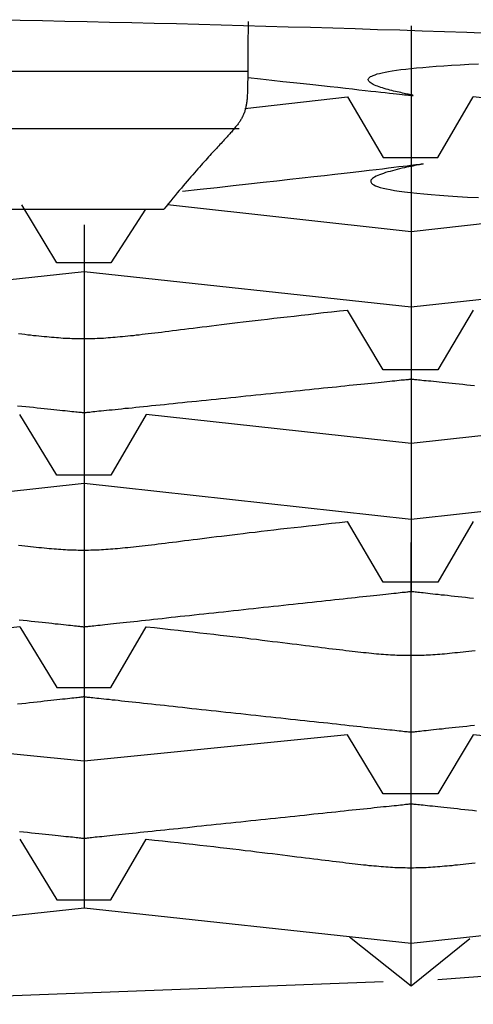
# Model space of a CAD drawing. Extents: x -7.1 to 7.1, y 0 to 6.5.
# Drawn here: x 0 to 0.1, y 4.7 to 4.8 of the extents above; entities that cross this region are included whole.
import ezdxf

# ---------------------------------------------------------------- set-up
doc = ezdxf.new("R2010")
doc.units = 0
doc.header["$LTSCALE"] = 0.5
doc.layers.get('0').update_dxf_attribs({"linetype": 'CONTINUOUS'})

msp = doc.modelspace()

# ---------------------------------------------------------------- linework, layer by layer
for points in [[(0.077309, 4.815648), (0.077309, 4.771172)], [(-0.064294, 4.812078), (0.064494, 4.812078)], [(0.064209, 4.809151), (0.072312, 4.81008)], [(0.072312, 4.81008), (0.075096, 4.805296), (0.079415, 4.805296), (0.082199, 4.81008)], [(0.123784, 4.81008), (0.102974, 4.807795), (0.082199, 4.81008)], [(-0.063723, 4.807581), (0.06378, 4.807581)], [(-0.057726, 4.801227), (0.057855, 4.801227)], [(0.056392, 4.801227), (0.053679, 4.797015), (0.049431, 4.797015), (0.046682, 4.801584)], [(0.098048, 4.801798), (0.077309, 4.799442), (0.058141, 4.801584)], [(0.051573, 4.800013), (0.051573, 4.746256)], [(0.188785, 4.794445), (0.180218, 4.793517), (0.154411, 4.796301), (0.128674, 4.793517), (0.102974, 4.796301), (0.077309, 4.793517), (0.051573, 4.796301), (0.025836, 4.793517)], [(0.082199, 4.793303), (0.079415, 4.788591), (0.075096, 4.788591), (0.072312, 4.793303)], [(0.056463, 4.785093), (0.053679, 4.78031), (0.049431, 4.78031), (0.046504, 4.785093)], [(0.098048, 4.785093), (0.077309, 4.782808), (0.056463, 4.785093)], [(0.235332, 4.778025), (0.205955, 4.779667), (0.180218, 4.776812), (0.154411, 4.779667), (0.128674, 4.776812), (0.102974, 4.779667), (0.077309, 4.776812), (0.051573, 4.779667), (0.025836, 4.776812), (0.0001, 4.779667), (-0.025708, 4.776812), (-0.051444, 4.779667), (-0.07718, 4.776812), (-0.102916, 4.779667), (-0.128581, 4.776812), (-0.154282, 4.779667), (-0.180018, 4.776812), (-0.205755, 4.779667), (-0.231562, 4.776812), (-0.256656, 4.779524)], [(0.082199, 4.776669), (0.079415, 4.771886), (0.075096, 4.771886), (0.072312, 4.776669)], [(0.077309, 4.754466), (0.077309, 4.775027)], [(0.046504, 4.768387), (0.025836, 4.766103), (0.00499, 4.768387)], [(0.046504, 4.768387), (0.049431, 4.763604), (0.053679, 4.763604), (0.056463, 4.768387)], [(0.072312, 4.759892), (0.051573, 4.757822), (0.030727, 4.759892)], [(0.082199, 4.759892), (0.079415, 4.755252), (0.075096, 4.755252), (0.072312, 4.759892)], [(0.123784, 4.759892), (0.102974, 4.757822), (0.082199, 4.759892)], [(0.077309, 4.740117), (0.077309, 4.758393)], [(0.046504, 4.751682), (0.049431, 4.746899), (0.053679, 4.746899), (0.056463, 4.751682)], [(0.126283, 4.743615), (0.102974, 4.746256), (0.077309, 4.743472), (0.051573, 4.746256), (0.025836, 4.743472), (0.0001, 4.746256), (-0.025708, 4.743472), (-0.051444, 4.746256), (-0.07718, 4.743472), (-0.102916, 4.746256), (-0.126225, 4.743615)], [(0.081914, 4.743829), (0.077309, 4.740117), (0.072454, 4.743972)], [(0.124141, 4.743972), (0.079415, 4.740617)], [(0.027942, 4.738689), (0.075096, 4.740474)]]:
    msp.add_lwpolyline(points)
for points in [[(0.044792, 4.81614, 0), (0.046548, 4.8161, 0), (0.048304, 4.81607, 0), (0.05006, 4.81603, 0), (0.051816, 4.81599, 0), (0.053572, 4.81595, 0), (0.055328, 4.81591, 0), (0.057084, 4.81587, 0), (0.05884, 4.81583, 0), (0.060597, 4.81578, 0), (0.062353, 4.81574, 0), (0.06411, 4.81569, 0), (0.065866, 4.81564, 0), (0.067623, 4.81559, 0), (0.06938, 4.81554, 0), (0.071137, 4.81549, 0), (0.072894, 4.81544, 0), (0.074651, 4.81538, 0), (0.076408, 4.81533, 0), (0.078165, 4.81527, 0), (0.079922, 4.81521, 0), (0.08168, 4.81515, 0), (0.083438, 4.81509, 0)], [(0.064494, 4.816, 0), (0.064488, 4.81577, 0), (0.064482, 4.81553, 0), (0.064477, 4.81531, 0), (0.064472, 4.81509, 0), (0.064468, 4.81487, 0), (0.064464, 4.81466, 0), (0.064461, 4.81445, 0), (0.064458, 4.81425, 0), (0.064456, 4.81406, 0), (0.064454, 4.81386, 0), (0.064452, 4.81368, 0), (0.064451, 4.8135, 0), (0.06445, 4.81332, 0), (0.064449, 4.81315, 0), (0.064448, 4.81298, 0), (0.064448, 4.81282, 0), (0.064447, 4.81266, 0), (0.064447, 4.8125, 0), (0.064447, 4.81235, 0), (0.064447, 4.81221, 0), (0.064446, 4.81206, 0), (0.064446, 4.81192, 0), (0.064446, 4.81179, 0), (0.064445, 4.81166, 0), (0.064445, 4.81153, 0), (0.064444, 4.81141, 0), (0.064443, 4.81128, 0), (0.064442, 4.81117, 0), (0.064441, 4.81105, 0), (0.064439, 4.81094, 0), (0.064437, 4.81083, 0), (0.064435, 4.81073, 0), (0.064433, 4.81063, 0), (0.064429, 4.81053, 0), (0.064426, 4.81043, 0), (0.064422, 4.81034, 0), (0.064417, 4.81024, 0), (0.064412, 4.81015, 0), (0.064407, 4.81007, 0), (0.0644, 4.80998, 0), (0.064394, 4.8099, 0), (0.064386, 4.80982, 0), (0.064378, 4.80974, 0), (0.064369, 4.80967, 0), (0.064359, 4.80959, 0), (0.064348, 4.80952, 0), (0.064337, 4.80945, 0), (0.064325, 4.80938, 0), (0.064311, 4.80931, 0), (0.064297, 4.80924, 0), (0.064282, 4.80918, 0), (0.064266, 4.80911, 0), (0.064249, 4.80905, 0), (0.064231, 4.80899, 0), (0.064212, 4.80892, 0), (0.064191, 4.80886, 0), (0.06417, 4.8088, 0), (0.064147, 4.80875, 0), (0.064123, 4.80869, 0), (0.064098, 4.80863, 0), (0.064071, 4.80857, 0), (0.064043, 4.80851, 0), (0.064014, 4.80846, 0), (0.063984, 4.8084, 0), (0.063952, 4.80834, 0), (0.063918, 4.80829, 0), (0.063883, 4.80823, 0), (0.063847, 4.80817, 0), (0.063809, 4.80811, 0), (0.063769, 4.80806, 0), (0.063728, 4.808, 0), (0.063685, 4.80794, 0), (0.063641, 4.80788, 0), (0.063595, 4.80782, 0), (0.063547, 4.80776, 0), (0.063497, 4.8077, 0), (0.063446, 4.80763, 0), (0.063392, 4.80757, 0), (0.063337, 4.8075, 0), (0.06328, 4.80744, 0), (0.063221, 4.80737, 0), (0.06316, 4.8073, 0), (0.063097, 4.80723, 0), (0.063032, 4.80715, 0), (0.062965, 4.80708, 0), (0.062895, 4.807, 0), (0.062824, 4.80693, 0), (0.062751, 4.80685, 0), (0.062675, 4.80676, 0), (0.062597, 4.80668, 0), (0.062517, 4.80659, 0), (0.062434, 4.8065, 0), (0.06235, 4.80641, 0), (0.062262, 4.80632, 0), (0.062173, 4.80622, 0), (0.062081, 4.80612, 0), (0.061987, 4.80602, 0), (0.06189, 4.80591, 0), (0.06179, 4.80581, 0), (0.061688, 4.8057, 0), (0.061584, 4.80558, 0), (0.061477, 4.80546, 0), (0.061367, 4.80534, 0), (0.061255, 4.80522, 0), (0.061139, 4.80509, 0), (0.061021, 4.80496, 0), (0.060901, 4.80483, 0), (0.060777, 4.80469, 0), (0.060651, 4.80455, 0), (0.060522, 4.8044, 0), (0.06039, 4.80425, 0), (0.060255, 4.8041, 0), (0.060117, 4.80394, 0), (0.059976, 4.80377, 0), (0.059832, 4.80361, 0), (0.059685, 4.80344, 0), (0.059534, 4.80326, 0), (0.059381, 4.80308, 0), (0.059225, 4.80289, 0), (0.059065, 4.8027, 0), (0.058902, 4.80251, 0), (0.058736, 4.80231, 0), (0.058566, 4.8021, 0), (0.058394, 4.80189, 0), (0.058217, 4.80167, 0), (0.058038, 4.80145, 0), (0.057855, 4.80123, 0)], [(0.064494, 4.81158, 0), (0.065448, 4.81148, 0), (0.066356, 4.81138, 0), (0.067221, 4.81129, 0), (0.068044, 4.8112, 0), (0.068825, 4.81111, 0), (0.069565, 4.81103, 0), (0.070265, 4.81096, 0), (0.070926, 4.81088, 0), (0.071549, 4.81082, 0), (0.072135, 4.81075, 0), (0.072684, 4.81069, 0), (0.073198, 4.81063, 0), (0.073678, 4.81058, 0), (0.074125, 4.81053, 0), (0.074538, 4.81048, 0), (0.074921, 4.81044, 0), (0.075272, 4.8104, 0), (0.075594, 4.81037, 0), (0.075886, 4.81033, 0), (0.076151, 4.8103, 0), (0.076389, 4.81028, 0), (0.0766, 4.81025, 0), (0.076786, 4.81023, 0), (0.076949, 4.81022, 0), (0.077087, 4.8102, 0), (0.077203, 4.81019, 0), (0.077298, 4.81018, 0), (0.077372, 4.81017, 0), (0.077426, 4.81017, 0), (0.077461, 4.81017, 0), (0.077479, 4.81017, 0), (0.077479, 4.81018, 0), (0.077464, 4.81018, 0), (0.077433, 4.81019, 0), (0.077388, 4.8102, 0), (0.07733, 4.81022, 0), (0.07726, 4.81023, 0), (0.077178, 4.81025, 0), (0.077085, 4.81027, 0), (0.076983, 4.81029, 0), (0.076872, 4.81032, 0), (0.076753, 4.81034, 0), (0.076628, 4.81037, 0), (0.076496, 4.8104, 0), (0.07636, 4.81043, 0), (0.076219, 4.81046, 0), (0.076075, 4.81049, 0), (0.075929, 4.81053, 0), (0.075781, 4.81057, 0), (0.075633, 4.8106, 0), (0.075486, 4.81064, 0), (0.07534, 4.81068, 0), (0.075196, 4.81073, 0), (0.075055, 4.81077, 0), (0.074918, 4.81081, 0), (0.074787, 4.81086, 0), (0.074661, 4.8109, 0), (0.074543, 4.81095, 0), (0.074432, 4.811, 0), (0.07433, 4.81105, 0), (0.074237, 4.8111, 0), (0.074155, 4.81114, 0), (0.074085, 4.81119, 0), (0.074027, 4.81125, 0), (0.073982, 4.8113, 0), (0.073951, 4.81135, 0), (0.073936, 4.8114, 0), (0.073937, 4.81145, 0), (0.073954, 4.8115, 0), (0.07399, 4.81155, 0), (0.074044, 4.81161, 0), (0.074118, 4.81166, 0), (0.074213, 4.81171, 0), (0.074329, 4.81176, 0), (0.074468, 4.81181, 0), (0.07463, 4.81187, 0), (0.074816, 4.81192, 0), (0.075028, 4.81197, 0), (0.075266, 4.81202, 0), (0.075531, 4.81207, 0), (0.075824, 4.81212, 0), (0.076145, 4.81216, 0), (0.076497, 4.81221, 0), (0.076879, 4.81226, 0), (0.077293, 4.8123, 0), (0.07774, 4.81235, 0), (0.07822, 4.81239, 0), (0.078734, 4.81244, 0), (0.079284, 4.81248, 0), (0.07987, 4.81252, 0), (0.080493, 4.81256, 0), (0.081155, 4.8126, 0), (0.081855, 4.81264, 0), (0.082595, 4.81267, 0)], [(0.059319, 4.80265, 0), (0.060716, 4.80281, 0), (0.062048, 4.80295, 0), (0.063315, 4.80309, 0), (0.064519, 4.80322, 0), (0.065662, 4.80335, 0), (0.066744, 4.80347, 0), (0.067766, 4.80359, 0), (0.068732, 4.80369, 0), (0.069641, 4.8038, 0), (0.070495, 4.80389, 0), (0.071296, 4.80399, 0), (0.072045, 4.80407, 0), (0.072743, 4.80415, 0), (0.073393, 4.80423, 0), (0.073994, 4.8043, 0), (0.074549, 4.80436, 0), (0.075059, 4.80442, 0), (0.075526, 4.80448, 0), (0.07595, 4.80453, 0), (0.076333, 4.80458, 0), (0.076678, 4.80462, 0), (0.076984, 4.80465, 0), (0.077254, 4.80469, 0), (0.077488, 4.80471, 0), (0.077689, 4.80474, 0), (0.077857, 4.80476, 0), (0.077994, 4.80477, 0), (0.078102, 4.80479, 0), (0.078182, 4.80479, 0), (0.078235, 4.8048, 0), (0.078263, 4.8048, 0), (0.078266, 4.8048, 0), (0.078247, 4.80479, 0), (0.078207, 4.80478, 0), (0.078148, 4.80477, 0), (0.078069, 4.80475, 0), (0.077974, 4.80473, 0), (0.077864, 4.80471, 0), (0.077739, 4.80469, 0), (0.077602, 4.80466, 0), (0.077453, 4.80463, 0), (0.077294, 4.8046, 0), (0.077127, 4.80457, 0), (0.076952, 4.80453, 0), (0.076772, 4.80449, 0), (0.076588, 4.80445, 0), (0.0764, 4.8044, 0), (0.076211, 4.80436, 0), (0.076022, 4.80431, 0), (0.075835, 4.80426, 0), (0.07565, 4.80421, 0), (0.075469, 4.80416, 0), (0.075293, 4.80411, 0), (0.075124, 4.80405, 0), (0.074964, 4.804, 0), (0.074814, 4.80394, 0), (0.074674, 4.80388, 0), (0.074547, 4.80382, 0), (0.074434, 4.80376, 0), (0.074336, 4.8037, 0), (0.074255, 4.80364, 0), (0.074192, 4.80358, 0), (0.074148, 4.80352, 0), (0.074125, 4.80345, 0), (0.074125, 4.80339, 0), (0.074149, 4.80333, 0), (0.074197, 4.80327, 0), (0.074272, 4.8032, 0), (0.074375, 4.80314, 0), (0.074507, 4.80308, 0), (0.07467, 4.80302, 0), (0.074865, 4.80295, 0), (0.075094, 4.80289, 0), (0.075357, 4.80283, 0), (0.075657, 4.80277, 0), (0.075994, 4.80271, 0), (0.076371, 4.80265, 0), (0.076788, 4.8026, 0), (0.077247, 4.80254, 0), (0.07775, 4.80249, 0), (0.078297, 4.80243, 0), (0.07889, 4.80238, 0), (0.079531, 4.80233, 0), (0.080221, 4.80228, 0), (0.080961, 4.80224, 0), (0.081753, 4.80219, 0), (0.082598, 4.80215, 0)], [(0.046419, 4.79145, 0), (0.046665, 4.79142, 0), (0.046905, 4.79139, 0), (0.047139, 4.79136, 0), (0.047367, 4.79134, 0), (0.04759, 4.79131, 0), (0.047808, 4.79129, 0), (0.048021, 4.79127, 0), (0.048228, 4.79124, 0), (0.048432, 4.79122, 0), (0.048631, 4.79121, 0), (0.048826, 4.79119, 0), (0.049017, 4.79117, 0), (0.049205, 4.79116, 0), (0.04939, 4.79114, 0), (0.049571, 4.79113, 0), (0.04975, 4.79112, 0), (0.049926, 4.7911, 0), (0.0501, 4.79109, 0), (0.050272, 4.79109, 0), (0.050442, 4.79108, 0), (0.05061, 4.79107, 0), (0.050777, 4.79107, 0), (0.050943, 4.79106, 0), (0.051109, 4.79106, 0), (0.051273, 4.79106, 0), (0.051437, 4.79105, 0), (0.051601, 4.79105, 0), (0.051765, 4.79106, 0), (0.05193, 4.79106, 0), (0.052095, 4.79106, 0), (0.052261, 4.79107, 0), (0.052428, 4.79107, 0), (0.052596, 4.79108, 0), (0.052766, 4.79109, 0), (0.052938, 4.79109, 0), (0.053112, 4.7911, 0), (0.053288, 4.79112, 0), (0.053467, 4.79113, 0), (0.053648, 4.79114, 0), (0.053833, 4.79116, 0), (0.054021, 4.79117, 0), (0.054212, 4.79119, 0), (0.054407, 4.79121, 0), (0.054606, 4.79122, 0), (0.05481, 4.79124, 0), (0.055018, 4.79127, 0), (0.05523, 4.79129, 0), (0.055448, 4.79131, 0), (0.055671, 4.79134, 0), (0.055899, 4.79136, 0), (0.056133, 4.79139, 0), (0.056373, 4.79142, 0), (0.05662, 4.79145, 0), (0.056872, 4.79148, 0), (0.057132, 4.79151, 0), (0.057398, 4.79154, 0), (0.057671, 4.79157, 0), (0.057952, 4.79161, 0), (0.058241, 4.79164, 0), (0.058537, 4.79168, 0), (0.058842, 4.79172, 0), (0.059155, 4.79176, 0), (0.059476, 4.7918, 0), (0.059807, 4.79184, 0), (0.060146, 4.79188, 0), (0.060495, 4.79192, 0), (0.060854, 4.79197, 0), (0.061222, 4.79201, 0), (0.061601, 4.79206, 0), (0.06199, 4.79211, 0), (0.062389, 4.79216, 0), (0.062799, 4.79221, 0), (0.063221, 4.79226, 0), (0.063653, 4.79231, 0), (0.064097, 4.79237, 0), (0.064553, 4.79242, 0), (0.065021, 4.79248, 0), (0.065502, 4.79253, 0), (0.065994, 4.79259, 0), (0.0665, 4.79265, 0), (0.067019, 4.79271, 0), (0.06755, 4.79277, 0), (0.068096, 4.79283, 0), (0.068655, 4.7929, 0), (0.069228, 4.79296, 0), (0.069815, 4.79303, 0), (0.070417, 4.7931, 0), (0.071033, 4.79316, 0), (0.071665, 4.79323, 0), (0.072312, 4.7933, 0)], [(0.046344, 4.78577, 0), (0.046664, 4.78574, 0), (0.046978, 4.78571, 0), (0.047285, 4.78568, 0), (0.047584, 4.78565, 0), (0.047874, 4.78562, 0), (0.048156, 4.78559, 0), (0.04843, 4.78556, 0), (0.048694, 4.78553, 0), (0.048949, 4.7855, 0), (0.049195, 4.78548, 0), (0.04943, 4.78546, 0), (0.049655, 4.78543, 0), (0.049869, 4.78541, 0), (0.050072, 4.78539, 0), (0.050264, 4.78537, 0), (0.050444, 4.78535, 0), (0.050612, 4.78533, 0), (0.050767, 4.78532, 0), (0.05091, 4.7853, 0), (0.05104, 4.78529, 0), (0.051157, 4.78528, 0), (0.05126, 4.78527, 0), (0.051349, 4.78526, 0), (0.051423, 4.78525, 0), (0.051483, 4.78524, 0), (0.051528, 4.78524, 0), (0.051558, 4.78524, 0), (0.051571, 4.78524, 0), (0.051576, 4.78524, 0), (0.051594, 4.78524, 0), (0.051627, 4.78524, 0), (0.051676, 4.78525, 0), (0.051739, 4.78525, 0), (0.051818, 4.78526, 0), (0.05191, 4.78527, 0), (0.052016, 4.78528, 0), (0.052136, 4.78529, 0), (0.05227, 4.78531, 0), (0.052416, 4.78532, 0), (0.052574, 4.78534, 0), (0.052745, 4.78536, 0), (0.052928, 4.78537, 0), (0.053123, 4.78539, 0), (0.053329, 4.78542, 0), (0.053546, 4.78544, 0), (0.053773, 4.78546, 0), (0.054011, 4.78549, 0), (0.054259, 4.78551, 0), (0.054516, 4.78554, 0), (0.054783, 4.78557, 0), (0.055059, 4.78559, 0), (0.055343, 4.78562, 0), (0.055636, 4.78565, 0), (0.055936, 4.78568, 0), (0.056245, 4.78572, 0), (0.05656, 4.78575, 0), (0.056883, 4.78578, 0), (0.057213, 4.78581, 0), (0.057548, 4.78585, 0), (0.05789, 4.78588, 0), (0.058238, 4.78592, 0), (0.058591, 4.78596, 0), (0.058949, 4.78599, 0), (0.059311, 4.78603, 0), (0.059678, 4.78607, 0), (0.060049, 4.78611, 0), (0.060424, 4.78614, 0), (0.060802, 4.78618, 0), (0.061184, 4.78622, 0), (0.061568, 4.78626, 0), (0.061954, 4.7863, 0), (0.062343, 4.78634, 0), (0.062733, 4.78638, 0), (0.063125, 4.78642, 0), (0.063518, 4.78646, 0), (0.063911, 4.7865, 0), (0.064305, 4.78654, 0), (0.064699, 4.78658, 0), (0.065093, 4.78662, 0), (0.065487, 4.78666, 0), (0.065879, 4.7867, 0), (0.066271, 4.78674, 0), (0.06666, 4.78678, 0), (0.067048, 4.78682, 0), (0.067434, 4.78686, 0), (0.067817, 4.7869, 0), (0.068198, 4.78694, 0), (0.068575, 4.78698, 0), (0.068949, 4.78702, 0), (0.069319, 4.78706, 0), (0.069684, 4.78709, 0), (0.070045, 4.78713, 0), (0.070402, 4.78717, 0), (0.070753, 4.7872, 0), (0.071099, 4.78724, 0), (0.071439, 4.78727, 0), (0.071773, 4.78731, 0), (0.0721, 4.78734, 0), (0.072421, 4.78738, 0), (0.072734, 4.78741, 0), (0.07304, 4.78744, 0), (0.073338, 4.78747, 0), (0.073628, 4.7875, 0), (0.07391, 4.78753, 0), (0.074183, 4.78756, 0), (0.074447, 4.78758, 0), (0.074701, 4.78761, 0), (0.074946, 4.78763, 0), (0.075181, 4.78766, 0), (0.075405, 4.78768, 0), (0.075618, 4.7877, 0), (0.075821, 4.78772, 0), (0.076012, 4.78774, 0), (0.076191, 4.78776, 0), (0.076358, 4.78778, 0), (0.076513, 4.7878, 0), (0.076655, 4.78781, 0), (0.076784, 4.78782, 0), (0.0769, 4.78784, 0), (0.077002, 4.78785, 0), (0.07709, 4.78785, 0), (0.077164, 4.78786, 0), (0.077223, 4.78787, 0), (0.077267, 4.78787, 0), (0.077295, 4.78788, 0), (0.077308, 4.78788, 0), (0.077313, 4.78788, 0), (0.077331, 4.78787, 0), (0.077366, 4.78787, 0), (0.077415, 4.78787, 0), (0.07748, 4.78786, 0), (0.077559, 4.78785, 0), (0.077652, 4.78784, 0), (0.077758, 4.78783, 0), (0.077879, 4.78782, 0), (0.078013, 4.7878, 0), (0.078159, 4.78779, 0), (0.078318, 4.78777, 0), (0.07849, 4.78776, 0), (0.078673, 4.78774, 0), (0.078867, 4.78772, 0), (0.079074, 4.7877, 0), (0.07929, 4.78767, 0), (0.079518, 4.78765, 0), (0.079756, 4.78763, 0), (0.080003, 4.7876, 0), (0.080261, 4.78757, 0), (0.080527, 4.78755, 0), (0.080803, 4.78752, 0), (0.081087, 4.78749, 0), (0.081379, 4.78746, 0), (0.08168, 4.78743, 0), (0.081988, 4.7874, 0), (0.082303, 4.78736, 0)], [(0.046419, 4.77481, 0), (0.046665, 4.77478, 0), (0.046905, 4.77475, 0), (0.047139, 4.77473, 0), (0.047367, 4.7747, 0), (0.04759, 4.77468, 0), (0.047808, 4.77465, 0), (0.048021, 4.77463, 0), (0.048228, 4.77461, 0), (0.048432, 4.77459, 0), (0.048631, 4.77457, 0), (0.048826, 4.77455, 0), (0.049017, 4.77454, 0), (0.049205, 4.77452, 0), (0.04939, 4.77451, 0), (0.049571, 4.77449, 0), (0.04975, 4.77448, 0), (0.049926, 4.77447, 0), (0.0501, 4.77446, 0), (0.050272, 4.77445, 0), (0.050442, 4.77444, 0), (0.05061, 4.77444, 0), (0.050777, 4.77443, 0), (0.050943, 4.77443, 0), (0.051109, 4.77442, 0), (0.051273, 4.77442, 0), (0.051437, 4.77442, 0), (0.051601, 4.77442, 0), (0.051765, 4.77442, 0), (0.05193, 4.77442, 0), (0.052095, 4.77443, 0), (0.052261, 4.77443, 0), (0.052428, 4.77444, 0), (0.052596, 4.77444, 0), (0.052766, 4.77445, 0), (0.052938, 4.77446, 0), (0.053112, 4.77447, 0), (0.053288, 4.77448, 0), (0.053467, 4.77449, 0), (0.053648, 4.77451, 0), (0.053833, 4.77452, 0), (0.054021, 4.77454, 0), (0.054212, 4.77455, 0), (0.054407, 4.77457, 0), (0.054606, 4.77459, 0), (0.05481, 4.77461, 0), (0.055018, 4.77463, 0), (0.05523, 4.77465, 0), (0.055448, 4.77468, 0), (0.055671, 4.7747, 0), (0.055899, 4.77473, 0), (0.056133, 4.77475, 0), (0.056373, 4.77478, 0), (0.05662, 4.77481, 0), (0.056872, 4.77484, 0), (0.057132, 4.77487, 0), (0.057398, 4.77491, 0), (0.057671, 4.77494, 0), (0.057952, 4.77497, 0), (0.058241, 4.77501, 0), (0.058537, 4.77505, 0), (0.058842, 4.77508, 0), (0.059155, 4.77512, 0), (0.059476, 4.77516, 0), (0.059807, 4.7752, 0), (0.060146, 4.77525, 0), (0.060495, 4.77529, 0), (0.060854, 4.77533, 0), (0.061222, 4.77538, 0), (0.061601, 4.77543, 0), (0.06199, 4.77548, 0), (0.062389, 4.77552, 0), (0.062799, 4.77557, 0), (0.063221, 4.77563, 0), (0.063653, 4.77568, 0), (0.064097, 4.77573, 0), (0.064553, 4.77579, 0), (0.065021, 4.77584, 0), (0.065502, 4.7759, 0), (0.065994, 4.77596, 0), (0.0665, 4.77602, 0), (0.067019, 4.77608, 0), (0.06755, 4.77614, 0), (0.068096, 4.7762, 0), (0.068655, 4.77626, 0), (0.069228, 4.77633, 0), (0.069815, 4.77639, 0), (0.070417, 4.77646, 0), (0.071033, 4.77653, 0), (0.071665, 4.7766, 0), (0.072312, 4.77667, 0)], [(0.046463, 4.76894, 0), (0.046782, 4.76891, 0), (0.047094, 4.76887, 0), (0.047398, 4.76884, 0), (0.047694, 4.76881, 0), (0.047983, 4.76878, 0), (0.048262, 4.76875, 0), (0.048533, 4.76872, 0), (0.048794, 4.76869, 0), (0.049046, 4.76866, 0), (0.049288, 4.76863, 0), (0.04952, 4.76861, 0), (0.049741, 4.76859, 0), (0.049951, 4.76856, 0), (0.05015, 4.76854, 0), (0.050338, 4.76852, 0), (0.050513, 4.7685, 0), (0.050676, 4.76848, 0), (0.050827, 4.76847, 0), (0.050965, 4.76845, 0), (0.05109, 4.76844, 0), (0.051201, 4.76843, 0), (0.051298, 4.76842, 0), (0.051382, 4.76841, 0), (0.05145, 4.7684, 0), (0.051504, 4.76839, 0), (0.051542, 4.76839, 0), (0.051566, 4.76839, 0), (0.051573, 4.76839, 0), (0.051582, 4.76839, 0), (0.051606, 4.76839, 0), (0.051647, 4.7684, 0), (0.051702, 4.7684, 0), (0.051772, 4.76841, 0), (0.051857, 4.76842, 0), (0.051956, 4.76843, 0), (0.052068, 4.76844, 0), (0.052195, 4.76845, 0), (0.052334, 4.76847, 0), (0.052486, 4.76849, 0), (0.052651, 4.7685, 0), (0.052828, 4.76852, 0), (0.053017, 4.76854, 0), (0.053217, 4.76857, 0), (0.053428, 4.76859, 0), (0.053651, 4.76861, 0), (0.053884, 4.76864, 0), (0.054127, 4.76866, 0), (0.05438, 4.76869, 0), (0.054642, 4.76872, 0), (0.054914, 4.76875, 0), (0.055194, 4.76878, 0), (0.055483, 4.76881, 0), (0.055781, 4.76884, 0), (0.056086, 4.76888, 0), (0.056398, 4.76891, 0), (0.056718, 4.76894, 0), (0.057045, 4.76898, 0), (0.057379, 4.76902, 0), (0.057718, 4.76905, 0), (0.058064, 4.76909, 0), (0.058415, 4.76913, 0), (0.058771, 4.76917, 0), (0.059132, 4.76921, 0), (0.059498, 4.76924, 0), (0.059868, 4.76928, 0), (0.060242, 4.76933, 0), (0.060619, 4.76937, 0), (0.061, 4.76941, 0), (0.061384, 4.76945, 0), (0.06177, 4.76949, 0), (0.062158, 4.76953, 0), (0.062549, 4.76957, 0), (0.06294, 4.76962, 0), (0.063334, 4.76966, 0), (0.063728, 4.7697, 0), (0.064123, 4.76975, 0), (0.064518, 4.76979, 0), (0.064913, 4.76983, 0), (0.065307, 4.76987, 0), (0.065701, 4.76992, 0), (0.066094, 4.76996, 0), (0.066485, 4.77, 0), (0.066875, 4.77004, 0), (0.067262, 4.77008, 0), (0.067648, 4.77013, 0), (0.06803, 4.77017, 0), (0.06841, 4.77021, 0), (0.068786, 4.77025, 0), (0.069158, 4.77029, 0), (0.069527, 4.77033, 0), (0.06989, 4.77037, 0), (0.07025, 4.77041, 0), (0.070604, 4.77045, 0), (0.070953, 4.77048, 0), (0.071296, 4.77052, 0), (0.071633, 4.77056, 0), (0.071964, 4.77059, 0), (0.072288, 4.77063, 0), (0.072606, 4.77066, 0), (0.072915, 4.7707, 0), (0.073218, 4.77073, 0), (0.073512, 4.77076, 0), (0.073797, 4.77079, 0), (0.074075, 4.77082, 0), (0.074343, 4.77085, 0), (0.074601, 4.77088, 0), (0.074851, 4.77091, 0), (0.07509, 4.77093, 0), (0.075318, 4.77096, 0), (0.075537, 4.77098, 0), (0.075744, 4.771, 0), (0.07594, 4.77102, 0), (0.076124, 4.77104, 0), (0.076296, 4.77106, 0), (0.076456, 4.77108, 0), (0.076603, 4.7711, 0), (0.076738, 4.77111, 0), (0.076859, 4.77112, 0), (0.076966, 4.77113, 0), (0.077059, 4.77114, 0), (0.077138, 4.77115, 0), (0.077203, 4.77116, 0), (0.077253, 4.77117, 0), (0.077287, 4.77117, 0), (0.077305, 4.77117, 0), (0.07731, 4.77117, 0), (0.077323, 4.77117, 0), (0.077352, 4.77117, 0), (0.077396, 4.77116, 0), (0.077456, 4.77116, 0), (0.07753, 4.77115, 0), (0.077618, 4.77114, 0), (0.077721, 4.77113, 0), (0.077837, 4.77111, 0), (0.077967, 4.7711, 0), (0.078109, 4.77108, 0), (0.078265, 4.77107, 0), (0.078432, 4.77105, 0), (0.078612, 4.77103, 0), (0.078803, 4.77101, 0), (0.079006, 4.77099, 0), (0.07922, 4.77096, 0), (0.079445, 4.77094, 0), (0.07968, 4.77091, 0), (0.079925, 4.77089, 0), (0.08018, 4.77086, 0), (0.080444, 4.77083, 0), (0.080718, 4.7708, 0), (0.081, 4.77077, 0), (0.08129, 4.77074, 0), (0.081589, 4.77071, 0), (0.081895, 4.77067, 0), (0.082209, 4.77064, 0)], [(0.056463, 4.76839, 0), (0.057111, 4.76832, 0), (0.057744, 4.76825, 0), (0.058362, 4.76818, 0), (0.058965, 4.76811, 0), (0.059554, 4.76805, 0), (0.060128, 4.76798, 0), (0.060689, 4.76792, 0), (0.061235, 4.76786, 0), (0.061768, 4.7678, 0), (0.062288, 4.76773, 0), (0.062794, 4.76768, 0), (0.063288, 4.76762, 0), (0.063769, 4.76756, 0), (0.064238, 4.76751, 0), (0.064694, 4.76745, 0), (0.065139, 4.7674, 0), (0.065572, 4.76734, 0), (0.065994, 4.76729, 0), (0.066405, 4.76724, 0), (0.066804, 4.76719, 0), (0.067194, 4.76715, 0), (0.067572, 4.7671, 0), (0.067941, 4.76705, 0), (0.0683, 4.76701, 0), (0.068649, 4.76697, 0), (0.068988, 4.76692, 0), (0.069319, 4.76688, 0), (0.06964, 4.76684, 0), (0.069953, 4.7668, 0), (0.070258, 4.76676, 0), (0.070554, 4.76673, 0), (0.070843, 4.76669, 0), (0.071123, 4.76666, 0), (0.071396, 4.76662, 0), (0.071662, 4.76659, 0), (0.071921, 4.76656, 0), (0.072174, 4.76653, 0), (0.072419, 4.7665, 0), (0.072659, 4.76647, 0), (0.072892, 4.76645, 0), (0.07312, 4.76642, 0), (0.073343, 4.7664, 0), (0.07356, 4.76637, 0), (0.073772, 4.76635, 0), (0.073979, 4.76633, 0), (0.074182, 4.76631, 0), (0.07438, 4.76629, 0), (0.074575, 4.76627, 0), (0.074765, 4.76626, 0), (0.074953, 4.76624, 0), (0.075136, 4.76623, 0), (0.075317, 4.76621, 0), (0.075495, 4.7662, 0), (0.075671, 4.76619, 0), (0.075843, 4.76618, 0), (0.076014, 4.76617, 0), (0.076184, 4.76616, 0), (0.076351, 4.76616, 0), (0.076518, 4.76615, 0), (0.076683, 4.76615, 0), (0.076847, 4.76614, 0), (0.07701, 4.76614, 0), (0.077174, 4.76614, 0), (0.077337, 4.76614, 0), (0.0775, 4.76614, 0), (0.077664, 4.76614, 0), (0.077828, 4.76615, 0), (0.077993, 4.76615, 0), (0.07816, 4.76616, 0), (0.078327, 4.76616, 0), (0.078496, 4.76617, 0), (0.078667, 4.76618, 0), (0.07884, 4.76619, 0), (0.079016, 4.7662, 0), (0.079194, 4.76621, 0), (0.079374, 4.76623, 0), (0.079558, 4.76624, 0), (0.079745, 4.76626, 0), (0.079936, 4.76627, 0), (0.08013, 4.76629, 0), (0.080329, 4.76631, 0), (0.080532, 4.76633, 0), (0.080739, 4.76635, 0), (0.080951, 4.76637, 0), (0.081168, 4.7664, 0), (0.081391, 4.76642, 0), (0.081618, 4.76645, 0), (0.081852, 4.76647, 0), (0.082091, 4.7665, 0), (0.082337, 4.76653, 0)], [(0.046344, 4.76232, 0), (0.046664, 4.76236, 0), (0.046978, 4.76239, 0), (0.047285, 4.76243, 0), (0.047584, 4.76246, 0), (0.047874, 4.76249, 0), (0.048156, 4.76252, 0), (0.04843, 4.76255, 0), (0.048694, 4.76258, 0), (0.048949, 4.76261, 0), (0.049195, 4.76263, 0), (0.04943, 4.76266, 0), (0.049655, 4.76268, 0), (0.049869, 4.76271, 0), (0.050072, 4.76273, 0), (0.050264, 4.76275, 0), (0.050444, 4.76277, 0), (0.050612, 4.76279, 0), (0.050767, 4.7628, 0), (0.05091, 4.76282, 0), (0.05104, 4.76283, 0), (0.051157, 4.76285, 0), (0.05126, 4.76286, 0), (0.051349, 4.76287, 0), (0.051423, 4.76287, 0), (0.051483, 4.76288, 0), (0.051528, 4.76289, 0), (0.051558, 4.76289, 0), (0.051571, 4.76289, 0), (0.051576, 4.76289, 0), (0.051594, 4.76289, 0), (0.051627, 4.76288, 0), (0.051676, 4.76288, 0), (0.051739, 4.76287, 0), (0.051818, 4.76286, 0), (0.05191, 4.76285, 0), (0.052016, 4.76284, 0), (0.052136, 4.76283, 0), (0.05227, 4.76281, 0), (0.052416, 4.7628, 0), (0.052574, 4.76278, 0), (0.052745, 4.76276, 0), (0.052928, 4.76274, 0), (0.053123, 4.76272, 0), (0.053329, 4.7627, 0), (0.053546, 4.76268, 0), (0.053773, 4.76265, 0), (0.054011, 4.76263, 0), (0.054259, 4.7626, 0), (0.054516, 4.76257, 0), (0.054783, 4.76254, 0), (0.055059, 4.76251, 0), (0.055343, 4.76248, 0), (0.055636, 4.76245, 0), (0.055936, 4.76242, 0), (0.056245, 4.76238, 0), (0.05656, 4.76235, 0), (0.056883, 4.76232, 0), (0.057213, 4.76228, 0), (0.057548, 4.76224, 0), (0.05789, 4.76221, 0), (0.058238, 4.76217, 0), (0.058591, 4.76213, 0), (0.058949, 4.76209, 0), (0.059311, 4.76205, 0), (0.059678, 4.76201, 0), (0.060049, 4.76197, 0), (0.060424, 4.76193, 0), (0.060802, 4.76189, 0), (0.061184, 4.76185, 0), (0.061568, 4.76181, 0), (0.061954, 4.76177, 0), (0.062343, 4.76173, 0), (0.062733, 4.76168, 0), (0.063125, 4.76164, 0), (0.063518, 4.7616, 0), (0.063911, 4.76156, 0), (0.064305, 4.76151, 0), (0.064699, 4.76147, 0), (0.065093, 4.76143, 0), (0.065487, 4.76139, 0), (0.065879, 4.76134, 0), (0.066271, 4.7613, 0), (0.06666, 4.76126, 0), (0.067048, 4.76122, 0), (0.067434, 4.76117, 0), (0.067817, 4.76113, 0), (0.068198, 4.76109, 0), (0.068575, 4.76105, 0), (0.068949, 4.76101, 0), (0.069319, 4.76097, 0), (0.069684, 4.76093, 0), (0.070045, 4.76089, 0), (0.070402, 4.76085, 0), (0.070753, 4.76082, 0), (0.071099, 4.76078, 0), (0.071439, 4.76074, 0), (0.071773, 4.76071, 0), (0.0721, 4.76067, 0), (0.072421, 4.76063, 0), (0.072734, 4.7606, 0), (0.07304, 4.76057, 0), (0.073338, 4.76054, 0), (0.073628, 4.7605, 0), (0.07391, 4.76047, 0), (0.074183, 4.76044, 0), (0.074447, 4.76042, 0), (0.074701, 4.76039, 0), (0.074946, 4.76036, 0), (0.075181, 4.76034, 0), (0.075405, 4.76031, 0), (0.075618, 4.76029, 0), (0.075821, 4.76027, 0), (0.076012, 4.76025, 0), (0.076191, 4.76023, 0), (0.076358, 4.76021, 0), (0.076513, 4.76019, 0), (0.076655, 4.76018, 0), (0.076784, 4.76016, 0), (0.0769, 4.76015, 0), (0.077002, 4.76014, 0), (0.07709, 4.76013, 0), (0.077164, 4.76012, 0), (0.077223, 4.76012, 0), (0.077267, 4.76011, 0), (0.077295, 4.76011, 0), (0.077308, 4.76011, 0), (0.077313, 4.76011, 0), (0.077331, 4.76011, 0), (0.077366, 4.76011, 0), (0.077415, 4.76012, 0), (0.07748, 4.76012, 0), (0.077559, 4.76013, 0), (0.077652, 4.76014, 0), (0.077758, 4.76015, 0), (0.077879, 4.76017, 0), (0.078013, 4.76018, 0), (0.078159, 4.7602, 0), (0.078318, 4.76022, 0), (0.07849, 4.76023, 0), (0.078673, 4.76025, 0), (0.078867, 4.76028, 0), (0.079074, 4.7603, 0), (0.07929, 4.76032, 0), (0.079518, 4.76035, 0), (0.079756, 4.76037, 0), (0.080003, 4.7604, 0), (0.080261, 4.76043, 0), (0.080527, 4.76046, 0), (0.080803, 4.76049, 0), (0.081087, 4.76052, 0), (0.081379, 4.76055, 0), (0.08168, 4.76058, 0), (0.081988, 4.76061, 0), (0.082303, 4.76065, 0)], [(0.046497, 4.75229, 0), (0.046813, 4.75226, 0), (0.047121, 4.75222, 0), (0.047422, 4.75219, 0), (0.047715, 4.75216, 0), (0.048, 4.75213, 0), (0.048277, 4.7521, 0), (0.048545, 4.75207, 0), (0.048803, 4.75205, 0), (0.049053, 4.75202, 0), (0.049293, 4.75199, 0), (0.049522, 4.75197, 0), (0.049741, 4.75195, 0), (0.04995, 4.75192, 0), (0.050147, 4.7519, 0), (0.050333, 4.75188, 0), (0.050507, 4.75187, 0), (0.05067, 4.75185, 0), (0.05082, 4.75183, 0), (0.050957, 4.75182, 0), (0.051082, 4.75181, 0), (0.051193, 4.75179, 0), (0.051291, 4.75178, 0), (0.051374, 4.75177, 0), (0.051444, 4.75177, 0), (0.051499, 4.75176, 0), (0.051539, 4.75176, 0), (0.051563, 4.75175, 0), (0.051573, 4.75175, 0), (0.051579, 4.75175, 0), (0.051602, 4.75176, 0), (0.051639, 4.75176, 0), (0.051691, 4.75177, 0), (0.051758, 4.75177, 0), (0.05184, 4.75178, 0), (0.051935, 4.75179, 0), (0.052044, 4.7518, 0), (0.052166, 4.75182, 0), (0.052302, 4.75183, 0), (0.05245, 4.75185, 0), (0.05261, 4.75186, 0), (0.052782, 4.75188, 0), (0.052966, 4.7519, 0), (0.053162, 4.75192, 0), (0.053369, 4.75194, 0), (0.053586, 4.75197, 0), (0.053814, 4.75199, 0), (0.054052, 4.75201, 0), (0.0543, 4.75204, 0), (0.054557, 4.75207, 0), (0.054823, 4.7521, 0), (0.055098, 4.75213, 0), (0.055382, 4.75215, 0), (0.055674, 4.75219, 0), (0.055974, 4.75222, 0), (0.056281, 4.75225, 0), (0.056595, 4.75228, 0), (0.056917, 4.75232, 0), (0.057244, 4.75235, 0), (0.057579, 4.75239, 0), (0.057919, 4.75242, 0), (0.058264, 4.75246, 0), (0.058615, 4.7525, 0), (0.058971, 4.75253, 0), (0.059332, 4.75257, 0), (0.059697, 4.75261, 0), (0.060066, 4.75265, 0), (0.060438, 4.75269, 0), (0.060814, 4.75273, 0), (0.061193, 4.75277, 0), (0.061574, 4.75281, 0), (0.061958, 4.75285, 0), (0.062344, 4.75289, 0), (0.062732, 4.75293, 0), (0.063121, 4.75297, 0), (0.063511, 4.75301, 0), (0.063903, 4.75305, 0), (0.064294, 4.75309, 0), (0.064686, 4.75314, 0), (0.065077, 4.75318, 0), (0.065468, 4.75322, 0), (0.065858, 4.75326, 0), (0.066247, 4.7533, 0), (0.066634, 4.75334, 0), (0.067019, 4.75338, 0), (0.067403, 4.75342, 0), (0.067784, 4.75346, 0), (0.068162, 4.7535, 0), (0.068537, 4.75354, 0), (0.068909, 4.75358, 0), (0.069277, 4.75362, 0), (0.06964, 4.75366, 0), (0.07, 4.7537, 0), (0.070355, 4.75373, 0), (0.070704, 4.75377, 0), (0.071049, 4.75381, 0), (0.071387, 4.75384, 0), (0.07172, 4.75388, 0), (0.072046, 4.75391, 0), (0.072366, 4.75395, 0), (0.072678, 4.75398, 0), (0.072984, 4.75401, 0), (0.073281, 4.75404, 0), (0.073571, 4.75407, 0), (0.073853, 4.7541, 0), (0.074126, 4.75413, 0), (0.07439, 4.75416, 0), (0.074645, 4.75419, 0), (0.07489, 4.75421, 0), (0.075126, 4.75424, 0), (0.075351, 4.75426, 0), (0.075566, 4.75428, 0), (0.07577, 4.7543, 0), (0.075962, 4.75432, 0), (0.076144, 4.75434, 0), (0.076313, 4.75436, 0), (0.07647, 4.75438, 0), (0.076615, 4.75439, 0), (0.076747, 4.75441, 0), (0.076866, 4.75442, 0), (0.076972, 4.75443, 0), (0.077064, 4.75444, 0), (0.077141, 4.75445, 0), (0.077205, 4.75446, 0), (0.077254, 4.75446, 0), (0.077287, 4.75446, 0), (0.077305, 4.75447, 0), (0.07731, 4.75447, 0), (0.077323, 4.75446, 0), (0.077351, 4.75446, 0), (0.077395, 4.75446, 0), (0.077453, 4.75445, 0), (0.077526, 4.75444, 0), (0.077613, 4.75443, 0), (0.077714, 4.75442, 0), (0.077828, 4.75441, 0), (0.077955, 4.7544, 0), (0.078096, 4.75438, 0), (0.078248, 4.75437, 0), (0.078413, 4.75435, 0), (0.07859, 4.75433, 0), (0.078779, 4.75431, 0), (0.078978, 4.75429, 0), (0.079189, 4.75427, 0), (0.07941, 4.75424, 0), (0.079642, 4.75422, 0), (0.079883, 4.75419, 0), (0.080134, 4.75417, 0), (0.080394, 4.75414, 0), (0.080664, 4.75411, 0), (0.080942, 4.75408, 0), (0.081228, 4.75405, 0), (0.081522, 4.75402, 0), (0.081824, 4.75399, 0), (0.082134, 4.75396, 0), (0.08245, 4.75392, 0)], [(0.056463, 4.75168, 0), (0.057111, 4.75161, 0), (0.057744, 4.75154, 0), (0.058362, 4.75147, 0), (0.058965, 4.75141, 0), (0.059554, 4.75134, 0), (0.060128, 4.75128, 0), (0.060689, 4.75121, 0), (0.061235, 4.75115, 0), (0.061768, 4.75109, 0), (0.062288, 4.75103, 0), (0.062794, 4.75097, 0), (0.063288, 4.75091, 0), (0.063769, 4.75086, 0), (0.064238, 4.7508, 0), (0.064694, 4.75075, 0), (0.065139, 4.75069, 0), (0.065572, 4.75064, 0), (0.065994, 4.75059, 0), (0.066405, 4.75054, 0), (0.066804, 4.75049, 0), (0.067194, 4.75044, 0), (0.067572, 4.75039, 0), (0.067941, 4.75035, 0), (0.0683, 4.7503, 0), (0.068649, 4.75026, 0), (0.068988, 4.75022, 0), (0.069319, 4.75018, 0), (0.06964, 4.75014, 0), (0.069953, 4.7501, 0), (0.070258, 4.75006, 0), (0.070554, 4.75002, 0), (0.070843, 4.74999, 0), (0.071123, 4.74995, 0), (0.071396, 4.74992, 0), (0.071662, 4.74989, 0), (0.071921, 4.74986, 0), (0.072174, 4.74982, 0), (0.072419, 4.7498, 0), (0.072659, 4.74977, 0), (0.072892, 4.74974, 0), (0.07312, 4.74972, 0), (0.073343, 4.74969, 0), (0.07356, 4.74967, 0), (0.073772, 4.74965, 0), (0.073979, 4.74962, 0), (0.074182, 4.7496, 0), (0.07438, 4.74959, 0), (0.074575, 4.74957, 0), (0.074765, 4.74955, 0), (0.074953, 4.74953, 0), (0.075136, 4.74952, 0), (0.075317, 4.74951, 0), (0.075495, 4.74949, 0), (0.075671, 4.74948, 0), (0.075843, 4.74947, 0), (0.076014, 4.74946, 0), (0.076184, 4.74946, 0), (0.076351, 4.74945, 0), (0.076518, 4.74944, 0), (0.076683, 4.74944, 0), (0.076847, 4.74944, 0), (0.07701, 4.74943, 0), (0.077174, 4.74943, 0), (0.077337, 4.74943, 0), (0.0775, 4.74943, 0), (0.077664, 4.74944, 0), (0.077828, 4.74944, 0), (0.077993, 4.74944, 0), (0.07816, 4.74945, 0), (0.078327, 4.74946, 0), (0.078496, 4.74946, 0), (0.078667, 4.74947, 0), (0.07884, 4.74948, 0), (0.079016, 4.74949, 0), (0.079194, 4.74951, 0), (0.079374, 4.74952, 0), (0.079558, 4.74953, 0), (0.079745, 4.74955, 0), (0.079936, 4.74957, 0), (0.08013, 4.74959, 0), (0.080329, 4.7496, 0), (0.080532, 4.74962, 0), (0.080739, 4.74965, 0), (0.080951, 4.74967, 0), (0.081168, 4.74969, 0), (0.081391, 4.74972, 0), (0.081618, 4.74974, 0), (0.081852, 4.74977, 0), (0.082091, 4.7498, 0), (0.082337, 4.74982, 0)]]:
    msp.add_polyline3d(points)

doc.saveas('drawing.dxf')
